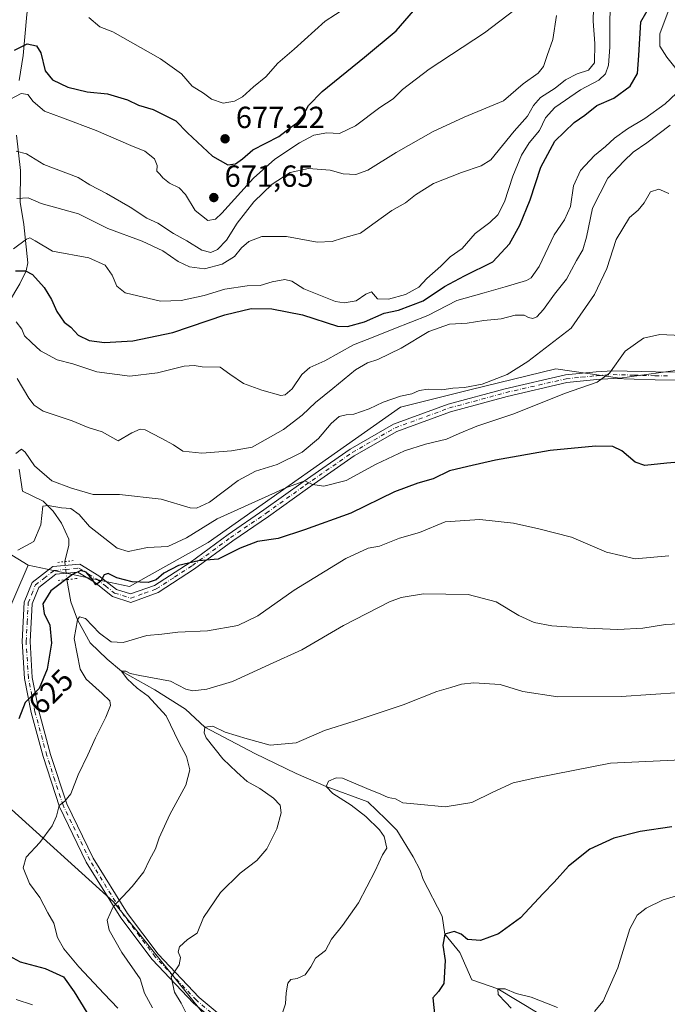
# Model space of a CAD drawing. Units: metres. Extents: x 590363 to 593818, y 4731336 to 4733695.
# Drawn here: x 592378 to 592590, y 4732396 to 4732719 of the extents above; entities that cross this region are included whole.
import ezdxf
from ezdxf.enums import TextEntityAlignment as Align

# ---------------------------------------------------------------- set-up
doc = ezdxf.new("R2010")
doc.units = ezdxf.units.M
doc.header["$MEASUREMENT"] = 0
doc.linetypes.add('DGN Style 4', pattern=[2.6384748266838614, 1.318413404963828, -0.6592067024819142, 0.001648016756204785, -0.6592067024819142])
doc.linetypes.add('DGN Style 5', pattern=[1.1536117293433497, 0.4944050268614355, -0.6592067024819142])
for name, color, linetype, lineweight in [('Arbolado forestal CxS', 92, 'Continuous', 0), ('Corriente natural lineal', 142, 'Continuous', 13), ('Corriente natural lineal oculto', 9, 'DGN Style 4', 13), ('Curva de nivel maestra', 30, 'Continuous', 30), ('Curva de nivel normal', 30, 'Continuous', 0), ('Matorral CxS', 135, 'Continuous', 0), ('Pastizal CxS', 92, 'Continuous', 0), ('Pista no pavimentada Cxs', 111, 'Continuous', 0), ('Pista no pavimentada eje', 91, 'DGN Style 4', 0), ('Puente lineal', 2, 'DGN Style 5', 0), ('Punto de cota en terreno', 7, 'Continuous', 0), ('Rótulo de curva de nivel directora', 7, 'Continuous', 0), ('Rótulo de punto de cota en terreno', 7, 'Continuous', 0)]:
    doc.layers.add(name, color=color, linetype=linetype, lineweight=lineweight)
doc.styles.add('Style-Arial', font='txt')

# ---------------------------------------------------------------- blocks, each defined once
blk = doc.blocks.new('*U16')
at = {"layer": 'Matorral CxS', "color": 135, "linetype": 'Continuous', "lineweight": 0}
blk.add_polyline3d([(592621.9606999997, 4732608.172700001, 628.8304000000062), (592574.4417000003, 4732601.577099999, 629.9756000000052), (592553.4617, 4732604.689300001, 633.4698000000062), (592525.3004999999, 4732597.724300001, 635.3793000000006), (592502.5132999998, 4732592.0891, 634.6842000000033), (592439.4899000004, 4732547.6373, 628.0929999999935), (592413.7087000003, 4732533.1873, 626.5458000000071), (592380.5510999998, 4732540.1941, 628.877800000002), (592327.2346999999, 4732572.863500001, 643.3643000000011)], dxfattribs=at)
blk = doc.blocks.new('5PATER')
at = {"layer": 'Punto de cota en terreno', "linetype": 'Continuous', "lineweight": 0}
h = blk.add_hatch(color=51, dxfattribs=at)
edge = h.paths.add_edge_path()
edge.add_ellipse((0, 0), major_axis=(-0.1095731443231308, -0.1110710700762829), ratio=0.9994222409660322, start_angle=0, end_angle=360)

msp = doc.modelspace()

# ---------------------------------------------------------------- linework, layer by layer
at = {"layer": 'Arbolado forestal CxS', "color": 92, "linetype": 'Continuous', "lineweight": 0}
for points in [[(592003.2219000002, 4733063.598900001, 793.1061999999947), (592007.1793000001, 4733057.662699999, 790.8102000000072), (592013.9222999997, 4733056.313899999, 789.2644), (592018.3049, 4733040.5351, 785.088699999993), (592036.7131000003, 4733017.743100001, 778.8326999999991), (592040.5109000001, 4732987.3553, 772.8408000000054), (592057.0899, 4732943.663899999, 760.9251999999979), (592083.3967000004, 4732932.2247, 754.2688000000054), (592095.7059000004, 4732904.517700001, 743.345100000006), (592131.3797000004, 4732863.9003, 728.3499000000012), (592208.2379000001, 4732724.3421, 686.4152999999933), (592244.0654999996, 4732667.076099999, 674.5736000000034), (592285.5135000005, 4732632.058300001, 665.4438999999984), (592327.2346999999, 4732572.863500001, 643.3643000000011), (592380.5510999998, 4732540.1941, 628.877800000002)], [(592036.7131000003, 4733017.743100001, 778.8326999999991), (592040.5109000001, 4732987.3553, 772.8408000000054), (592057.0899, 4732943.663899999, 760.9251999999979), (592083.3967000004, 4732932.2247, 754.2688000000054), (592095.7059000004, 4732904.517700001, 743.345100000006), (592131.3797000004, 4732863.9003, 728.3499000000012), (592208.2379000001, 4732724.3421, 686.4152999999933), (592244.0654999996, 4732667.076099999, 674.5736000000034), (592285.5135000005, 4732632.058300001, 665.4438999999984), (592327.2346999999, 4732572.863500001, 643.3643000000011), (592380.5510999998, 4732540.1941, 628.877800000002), (592371.4077000003, 4732519.0679, 629.6762000000017), (592334.0119000003, 4732479.6369, 629.2130000000034), (592336.9095000001, 4732460.004899999, 626.2562999999936), (592359.6045000004, 4732465.793500001, 624.534599999999), (592372.7757000001, 4732462.108100001, 622.853099999993), (592408.4271, 4732429.814300001, 615.4919999999984), (592461.8992999997, 4732363.2511, 605.3169999999955)], [(592380.5510999998, 4732540.1941, 628.877800000002), (592371.4077000003, 4732519.0679, 629.6762000000017), (592334.0119000003, 4732479.6369, 629.2130000000034), (592336.9095000001, 4732460.004899999, 626.2562999999936), (592359.6045000004, 4732465.793500001, 624.534599999999), (592372.7757000001, 4732462.108100001, 622.853099999993), (592408.4271, 4732429.814300001, 615.4919999999984), (592461.8992999997, 4732363.2511, 605.3169999999955)]]:
    msp.add_polyline3d(points, dxfattribs=at)
at = {"layer": 'Corriente natural lineal', "color": 142, "linetype": 'Continuous', "lineweight": 13}
for points in [[(592382.4001000002, 4732735.300100001, 681.7480000000069), (592380.0701000001, 4732720.920100001, 677.4811000000045), (592378.8601000002, 4732707.4101, 675.1306999999942), (592377.5701000001, 4732699.2301, 672.5247999999992)], [(592376.6700999998, 4732681.3101, 667.1866000000009), (592378.0000999998, 4732669.710100001, 664.4336999999941), (592377.8701, 4732659.300100001, 660.6117999999988), (592379.1001000004, 4732652.0101, 657.5724999999948), (592380.4301000005, 4732639.450099999, 653.1174000000028), (592379.8800999997, 4732636.8301, 651.6919999999955), (592377.7701000003, 4732632.5601, 649.1058000000048), (592369.6201, 4732618.9301, 645.8362000000052)], [(592377.5701000001, 4732571.700099999, 634.8812000000034), (592378.6601, 4732564.540100001, 633.8221000000049), (592385.4600999998, 4732561.270099999, 632.7569999999978), (592388.6801000005, 4732557.970100001, 631.0325000000012), (592391.4700999996, 4732554.020099999, 629.2994000000035), (592393.8501000004, 4732548.7401, 627.5892000000022), (592393.8201000001, 4732546.7601, 627.2494000000006), (592392.5201000003, 4732541.4001, 626.934500000003)], [(592393.1419000002, 4732535.4803, 625.4147999999988), (592394.5050999997, 4732528.235099999, 622.7814000000071), (592396.6200000001, 4732522.32, 621.2237000000023), (592400.8225999996, 4732514.715500001, 619.6993999999977), (592406.3788000002, 4732509.423800001, 618.2734000000055), (592411.0800000001, 4732505.42, 617.359700000001), (592421.9892999995, 4732499.3696, 615.911500000002), (592432.0434999998, 4732493.0196, 614.7657999999938), (592438.4299999997, 4732487.07, 613.0911999999954), (592454.7977, 4732478.467499999, 610.5354999999981), (592468.2914000005, 4732471.8529, 607.6523000000016), (592478.2300000004, 4732467.58, 605.303700000004), (592491.8393999999, 4732462.592499999, 604.1968999999954), (592497.7600999996, 4732456.850099999, 603.3427999999985), (592501.2901, 4732453.280099999, 603.4141999999993), (592506.6801000005, 4732444.520099999, 602.6391000000004), (592508.9700999996, 4732440.140100001, 602.6944999999978), (592509.9451000001, 4732437.0601, 602.4698999999965), (592516.1810999997, 4732425.021600001, 600.2225000000036), (592517.0599999996, 4732419.180000001, 599.3190999999933), (592522.0020000003, 4732413.115300001, 598.1570000000065), (592525.9742999999, 4732404.133500001, 597.377800000002), (592534.4199999999, 4732401.17, 596.1796999999933), (592547.6666000001, 4732393.271500001, 594.3571999999986)]]:
    msp.add_polyline3d(points, dxfattribs=at)
at = {"layer": 'Corriente natural lineal oculto', "color": 9, "linetype": 'DGN Style 4', "lineweight": 13, "extrusion": (0.02584146157498417, -0.2460216858395846, 0.9689197845850385), "elevation": -1148392.075772069, "flags": 128}
msp.add_lwpolyline([(1083525.258840087, 4500560.637113693), (1083525.258840087, 4500554.493812027)], dxfattribs=at)
at = {"layer": 'Curva de nivel maestra', "color": 30, "linetype": 'Continuous', "lineweight": 30, "flags": 128}
for points, elevation in [([(592376.0599999996, 4732709.1601), (592380.2199999997, 4732711.220100001), (592383.25, 4732710.600099999), (592384.6500000004, 4732708.360099999), (592386.0999999996, 4732702.420100001), (592388.4400000004, 4732699.4801), (592391.04, 4732698.3101), (592393.4800000004, 4732697.090100001), (592399.8600000005, 4732695.4801), (592406.54, 4732694.8201), (592413.0099999999, 4732692.890100001), (592416.7000000002, 4732691.190099999), (592421.4800000004, 4732689.700099999), (592428.9199999999, 4732685.960100001), (592432.7199999997, 4732682.030099999), (592440.9000000004, 4732674.440099999), (592445.9199999999, 4732671.590100001), (592448.5, 4732671.9001), (592450.7800000003, 4732673.590100001), (592454.1799999997, 4732676.550100001), (592462.6699999999, 4732680.860099999), (592466.5300000003, 4732683.790100001), (592468.9000000004, 4732685.520099999), (592470.6900000004, 4732687.7501), (592472.3799999999, 4732691.090100001), (592476.8799999999, 4732695.600099999), (592490.7400000002, 4732706.880100001), (592501.1200000001, 4732715.590100001), (592512.4500000002, 4732728.800100001)], 675), ([(592376.3899999997, 4732636.770099999), (592379.6100000005, 4732636.8101), (592381.9199999999, 4732635.540100001), (592385.7100000001, 4732631.360099999), (592388.1699999999, 4732627.380100001), (592389.8600000005, 4732623.4301), (592392.2800000003, 4732619.970100001), (592394.4900000002, 4732618.2601), (592396.9199999999, 4732615.6801), (592400.5, 4732613.890100001), (592405.4699999997, 4732613.280099999), (592414.7999999998, 4732613.840100001), (592427.9600000001, 4732616.5801), (592444.9600000001, 4732622.3301), (592453.6200000001, 4732624.440099999), (592460.4000000004, 4732624.380100001), (592470.4600000001, 4732622.380100001), (592481.8399999999, 4732618.590100001), (592485.1200000001, 4732618.5101), (592490.7400000002, 4732620.0801), (592497.2400000002, 4732622.860099999), (592501.9199999999, 4732623.940099999), (592509.9699999997, 4732626.920100001), (592516.9500000002, 4732631.6801), (592523.5, 4732635.200099999), (592532.8300000001, 4732639.720100001), (592538.2199999997, 4732645.620100001), (592541.6100000005, 4732651.8101), (592545.0499999998, 4732660.100099999), (592548.4900000002, 4732670.790100001), (592553.0899999999, 4732679.390100001), (592559.4800000004, 4732685.4301), (592562.9600000001, 4732687.9101), (592566.9400000004, 4732691.020099999), (592572.4800000004, 4732693.4901), (592577.8099999996, 4732697.360099999), (592580.2000000002, 4732701.5001), (592580.6600000003, 4732707.4001), (592581.29, 4732718.4901), (592586.2100000001, 4732727.0801)], 649.9999999999999), ([(592601.5300000003, 4732574.630100001), (592589.8799999999, 4732573.6501), (592582.6200000001, 4732572.950099999), (592579.4699999997, 4732573.9801), (592575.0599999996, 4732577.770099999), (592572.1200000001, 4732579.210100001), (592566.4800000004, 4732579.2601), (592551.5999999996, 4732577.8201), (592533.7199999997, 4732574.6801), (592524.5999999996, 4732572.600099999), (592518.5599999996, 4732571.210100001), (592513.2100000001, 4732568.5701), (592508.1799999997, 4732567.170100001), (592500.5999999996, 4732564.3101), (592486.2400000002, 4732557.280099999), (592471.1200000001, 4732551.850099999), (592462.4400000004, 4732549.020099999), (592455.7100000001, 4732548.040100001), (592449.9400000004, 4732545.8101), (592442.7999999998, 4732542.190099999), (592436.29, 4732541.690099999), (592429.7400000002, 4732540.170100001), (592424.9500000002, 4732537.5701), (592422.4699999997, 4732535.420100001), (592419.7999999998, 4732534.520099999), (592414.5700000003, 4732534.7601), (592409.5300000003, 4732536.090100001), (592406.7199999997, 4732537.460100001), (592405.4000000004, 4732537.090100001), (592404.2800000003, 4732535.030099999), (592402.7100000001, 4732533.8201), (592401.5700000003, 4732535.540100001), (592399.4699999997, 4732537.880100001), (592397.7100000001, 4732538.5001), (592395, 4732537.190099999), (592387.8799999999, 4732531.8101), (592385.2800000003, 4732527.590100001), (592385.79, 4732524.360099999), (592387.5899999999, 4732520.550100001), (592388.1100000005, 4732514.6801), (592386.7199999997, 4732506.120100001), (592384.0700000003, 4732499.790100001), (592379.4600000001, 4732495.130100001), (592377.4000000004, 4732489.790100001)], 625), ([(592591.5, 4732454.340100001), (592581.1100000005, 4732452.850099999), (592572.4600000001, 4732450.6501), (592564.6500000004, 4732447.040100001), (592557.6200000001, 4732441.470100001), (592552.9500000002, 4732436.2401), (592549.3099999996, 4732432.530099999), (592541.8499999996, 4732424.4801), (592534.6299999999, 4732419.300100001), (592528.7199999997, 4732417.0701), (592524.5300000003, 4732417.4001), (592522.3899999997, 4732419.170100001), (592520.1200000001, 4732420.0601), (592517.0599999996, 4732419.1801), (592516.4199999999, 4732415.530099999), (592517.2300000004, 4732410.470100001), (592516.7800000003, 4732402.940099999), (592515.0300000003, 4732400.340100001), (592513.0999999996, 4732398.280099999), (592513.7800000003, 4732391.920100001)], 600), ([(592369.2999999998, 4732414.630100001), (592377.9199999999, 4732410.030099999), (592386.1100000005, 4732407.940099999), (592392.04, 4732405.1501), (592395.5800000001, 4732400.2501), (592399.7599999999, 4732393.4301)], 625)]:
    msp.add_lwpolyline(points, dxfattribs=dict(at, elevation=elevation))
at = {"layer": 'Curva de nivel normal', "color": 30, "linetype": 'Continuous', "lineweight": 0, "flags": 128}
for points, elevation in [([(592375.6600000003, 4732643.9801), (592379.9400000004, 4732647.2401), (592381, 4732647.5701), (592382.8099999996, 4732646.6801), (592388.4800000004, 4732643.300100001), (592400.3799999999, 4732641.090100001), (592405.6900000004, 4732638.670100001), (592407.9800000004, 4732635.3301), (592409.5800000001, 4732631.7601), (592412.2400000002, 4732629.5601), (592423.9100000003, 4732626.890100001), (592430.6600000003, 4732627.0101), (592438.1399999997, 4732628.6601), (592444.9199999999, 4732630.770099999), (592452.2599999999, 4732631.850099999), (592456.5599999996, 4732631.9801), (592460.5, 4732633.170100001), (592464.5899999999, 4732633.9001), (592466.8899999997, 4732633.440099999), (592470.8600000005, 4732630.840100001), (592481.2699999996, 4732626.710100001), (592484.1200000001, 4732626.280099999), (592487.9600000001, 4732626.9801), (592491.1799999997, 4732629.110099999), (592493.0899999999, 4732629.950099999), (592494.9600000001, 4732627.640100001), (592498.5800000001, 4732627.470100001), (592504.1799999997, 4732629.040100001), (592508.5300000003, 4732631.420100001), (592511.2199999997, 4732634.2601), (592515.7800000003, 4732638.280099999), (592518.8399999999, 4732641.370100001), (592522.7100000001, 4732644.120100001), (592527.04, 4732649.0001), (592531.8399999999, 4732652.640100001), (592534.4500000002, 4732655.140100001), (592536.6100000005, 4732659.4301), (592539.4100000003, 4732667.890100001), (592542.1900000004, 4732674.800100001), (592544.7599999999, 4732678.840100001), (592548.0599999996, 4732682.8301), (592550.0899999999, 4732686.970100001), (592553.1200000001, 4732690.360099999), (592561.5899999999, 4732696.200099999), (592567.5300000003, 4732699.360099999), (592569.7000000002, 4732701.470100001), (592570.7000000002, 4732704.300100001), (592571.1900000004, 4732710.220100001), (592571.1200000001, 4732719.090100001), (592571.7400000002, 4732733.860099999)], 655), ([(592376.8099999996, 4732660.5701), (592380.4800000004, 4732660.720100001), (592384.8099999996, 4732658.9101), (592396.9800000004, 4732655.550100001), (592406.6200000001, 4732650.6601), (592417.8600000005, 4732646.4901), (592424.6500000004, 4732643.340100001), (592429.6699999999, 4732639.9001), (592433.4000000004, 4732638.100099999), (592438.25, 4732637.460100001), (592444.0499999998, 4732639.020099999), (592448.1299999999, 4732641.540100001), (592450.4600000001, 4732644.370100001), (592452.79, 4732646.440099999), (592457.1299999999, 4732648.0801), (592465.1500000004, 4732648.050100001), (592475.2300000004, 4732646.210100001), (592480.1699999999, 4732646.4101), (592483.5300000003, 4732647.5601), (592489.4800000004, 4732649.120100001), (592493.4299999997, 4732652.0801), (592499.6600000003, 4732656.5801), (592504.1600000003, 4732659.0701), (592507.4299999997, 4732661.6801), (592513.3399999999, 4732665.4101), (592522.4900000002, 4732669.020099999), (592529.0199999996, 4732671.210100001), (592532.1200000001, 4732673.170100001), (592539.7999999998, 4732682.590100001), (592544.1500000004, 4732687.550100001), (592546.1100000005, 4732691.090100001), (592548.4199999999, 4732693.6501), (592553.2400000002, 4732696.720100001), (592556.6699999999, 4732699.4801), (592560.4400000004, 4732701.4301), (592564.1100000005, 4732702.6601), (592566.0999999996, 4732705.0101), (592566.2699999996, 4732711.350099999), (592565.7400000002, 4732718.710100001), (592565.8700000001, 4732727.5101)], 660), ([(592487.9699999997, 4732725.3201), (592477.8799999999, 4732718.6801), (592467.6600000003, 4732709.5601), (592462.3099999996, 4732704.970100001), (592458.4000000004, 4732700.4801), (592454.3799999999, 4732697.1801), (592450.7300000004, 4732693.9301), (592448.1100000005, 4732692.460100001), (592444.3799999999, 4732691.840100001), (592440.5800000001, 4732693.1501), (592438, 4732695.120100001), (592434.29, 4732697.380100001), (592430.7400000002, 4732701.420100001), (592423.8899999997, 4732706.360099999), (592408.2800000003, 4732715.2301), (592403.9600000001, 4732716.890100001), (592400.4000000004, 4732719.9101)], 680), ([(592374.4800000004, 4732692.970100001), (592378.1500000004, 4732694.940099999), (592380.3600000005, 4732694.620100001), (592382.1799999997, 4732692.370100001), (592385.8600000005, 4732689.130100001), (592391.75, 4732686.9801), (592402.7400000002, 4732682.8301), (592414.1600000003, 4732677.890100001), (592418.7199999997, 4732676.020099999), (592421.8899999997, 4732673.590100001), (592422.7999999998, 4732671.4001), (592422.6799999997, 4732669.540100001), (592423.6200000001, 4732668.5601), (592424.6600000003, 4732667.270099999), (592426.8700000001, 4732665.590100001), (592430.0300000003, 4732664.0701), (592432.0599999996, 4732661.790100001), (592435.25, 4732656.540100001), (592439.3600000005, 4732653.3201), (592441.8499999996, 4732653.7401), (592443.9800000004, 4732655.700099999), (592454.3499999996, 4732667.2501), (592461.3700000001, 4732673.4001), (592469.3899999997, 4732678.8301), (592474.1699999999, 4732681.3101), (592478.3899999997, 4732682.120100001), (592482.54, 4732681.850099999), (592487.8200000003, 4732684.4001), (592495.7699999996, 4732690.360099999), (592500.1799999997, 4732693.220100001), (592503.2400000002, 4732696.2401), (592511.9199999999, 4732702.920100001), (592530.0700000003, 4732714.860099999), (592540.1699999999, 4732722.520099999)], 670), ([(592553.6500000004, 4732720.590100001), (592552.5199999996, 4732712.670100001), (592550.5899999999, 4732707.4801), (592549.4199999999, 4732703.850099999), (592547.6200000001, 4732701.670100001), (592542.7800000003, 4732698.100099999), (592536.3499999996, 4732692.5801), (592523.3600000005, 4732687.190099999), (592513.2699999996, 4732682.5601), (592501.1699999999, 4732675.620100001), (592491.8099999996, 4732669.800100001), (592487.9500000002, 4732668.350099999), (592483.75, 4732668.600099999), (592479.5, 4732669.8101), (592472.3499999996, 4732670.390100001), (592466.3700000001, 4732669.020099999), (592460.4699999997, 4732665.210100001), (592454.4600000001, 4732659.440099999), (592448.9699999997, 4732652.4001), (592445.4600000001, 4732646.9001), (592442.5099999999, 4732643.800100001), (592440.3700000001, 4732642.8201), (592437.4699999997, 4732643.630100001), (592432.5, 4732646.640100001), (592428.0800000001, 4732649.050100001), (592423.0199999996, 4732652.440099999), (592419.3399999999, 4732654.0701), (592413.9299999997, 4732657.6801), (592406.1900000004, 4732662.140100001), (592400.6799999997, 4732664.960100001), (592396.9299999997, 4732667.4301), (592385.5899999999, 4732671.7301), (592379.9100000003, 4732675.2301), (592376.5700000003, 4732676.0601)], 665), ([(592594.9900000002, 4732700.4901), (592589.8899999997, 4732706.880100001), (592587.5999999996, 4732710.5101), (592587.5300000003, 4732714.540100001), (592590.3099999996, 4732721.890100001)], 645), ([(592376.54, 4732620.110099999), (592378.4199999999, 4732617.700099999), (592379.3099999996, 4732615.4801), (592381.6299999999, 4732613.3201), (592384.5700000003, 4732610.5701), (592390.0300000003, 4732607.610099999), (592395.1100000005, 4732606.2601), (592403.0300000003, 4732603.630100001), (592413.7800000003, 4732602.280099999), (592422.9000000004, 4732603.370100001), (592431.6100000005, 4732605.520099999), (592434.8899999997, 4732605.780099999), (592437.5499999998, 4732605.270099999), (592443.4000000004, 4732605.1501), (592446.5999999996, 4732602.880100001), (592451.1299999999, 4732599.780099999), (592457.1100000005, 4732597.6801), (592463.3200000003, 4732595.9001), (592464.7800000003, 4732596.110099999), (592466.9800000004, 4732598.040100001), (592470.1500000004, 4732602.7401), (592472.7800000003, 4732605.090100001), (592477.7000000002, 4732607.270099999), (592487.0899999999, 4732612.5101), (592494.0899999999, 4732615.220100001), (592500.3399999999, 4732617.790100001), (592511.5499999998, 4732622.130100001), (592520.9900000002, 4732627.050100001), (592529.9500000002, 4732629.630100001), (592536.8700000001, 4732631.600099999), (592543.8399999999, 4732633.620100001), (592545.4100000003, 4732634.540100001), (592547.9699999997, 4732638.2301), (592552.9100000003, 4732648.5601), (592556.2999999998, 4732653.530099999), (592558.2300000004, 4732657.870100001), (592559.2999999998, 4732664.700099999), (592561.5800000001, 4732669.720100001), (592566.1100000005, 4732674.620100001), (592569.75, 4732677.540100001), (592572.7300000004, 4732680.350099999), (592576.9699999997, 4732683.4001), (592582.6399999997, 4732686.7301), (592589.2400000002, 4732691.5801), (592594.7300000004, 4732696.7501)], 645), ([(592376.8899999997, 4732601.440099999), (592380.7100000001, 4732595.040100001), (592382.4100000003, 4732592.770099999), (592385.4199999999, 4732590.710100001), (592394.9400000004, 4732587.5801), (592400.1399999997, 4732585.360099999), (592404.7000000002, 4732584.0001), (592410.0499999998, 4732581.0601), (592414.4500000002, 4732583.610099999), (592417.2300000004, 4732584.800100001), (592418.7999999998, 4732584.640100001), (592424.1399999997, 4732581.880100001), (592428.1399999997, 4732579.690099999), (592431.1399999997, 4732577.6801), (592437.4699999997, 4732576.940099999), (592447.1299999999, 4732577.700099999), (592453.9600000001, 4732578.9301), (592464.1399999997, 4732584.780099999), (592470.2999999998, 4732589.460100001), (592474.6799999997, 4732593.620100001), (592480.4000000004, 4732598.1601), (592487.75, 4732604.340100001), (592491.7000000002, 4732606.630100001), (592495.1200000001, 4732607.6801), (592502.7199999997, 4732611.390100001), (592511.8200000003, 4732616.840100001), (592518.5700000003, 4732619.2501), (592524.3399999999, 4732619.6601), (592529.8799999999, 4732620.530099999), (592535.5599999996, 4732621.0801), (592540.1600000003, 4732622.290100001), (592543.0499999998, 4732622.2401), (592544.5199999996, 4732621.5001), (592545.9600000001, 4732621.1801), (592547.2000000002, 4732621.700099999), (592549.4000000004, 4732624.100099999), (592552.9900000002, 4732629.100099999), (592556.9100000003, 4732634.040100001), (592560.2000000002, 4732640.2301), (592562.2800000003, 4732643.670100001), (592563.5199999996, 4732647.8201), (592565.5, 4732657.390100001), (592570.5, 4732667.1801), (592575.7699999996, 4732672.770099999), (592578.7699999996, 4732675.7401), (592583.3099999996, 4732678.8201), (592590.9299999997, 4732684.630100001)], 640), ([(592590.5099999999, 4732662.1501), (592587.1900000004, 4732663.600099999), (592584.54, 4732662.770099999), (592582.4400000004, 4732659.0801), (592580.4000000004, 4732656.700099999), (592577.6299999999, 4732654.280099999), (592573.2199999997, 4732647.100099999), (592570.1399999997, 4732637.590100001), (592566.1100000005, 4732629.050100001), (592558.4400000004, 4732617.950099999), (592544.3200000003, 4732607.040100001), (592537.5300000003, 4732602.780099999), (592529.2599999999, 4732599.6501), (592523.5300000003, 4732598.470100001), (592519.6500000004, 4732598.3101), (592516.0599999996, 4732597.720100001), (592511.6100000005, 4732597.9301), (592508.6900000004, 4732597.4901), (592506.2400000002, 4732596.470100001), (592502.5, 4732595.6801), (592496.9100000003, 4732593.7601), (592492.2199999997, 4732591.4801), (592487.2100000001, 4732589.7601), (592484.6900000004, 4732589.600099999), (592482.4800000004, 4732588.960100001), (592479.8399999999, 4732586.720100001), (592475.6500000004, 4732581.770099999), (592470.3600000005, 4732577.3201), (592462.1200000001, 4732573.2501), (592455.0599999996, 4732571.0701), (592449.3399999999, 4732568.040100001), (592439.8799999999, 4732560.890100001), (592435.6200000001, 4732558.9101), (592433.6299999999, 4732559.0701), (592424.1200000001, 4732561.880100001), (592410.4000000004, 4732563.370100001), (592401.7699999996, 4732563.450099999), (592394.6600000003, 4732565.450099999), (592388.2100000001, 4732567.880100001), (592382.5199999996, 4732572.8101), (592379.5199999996, 4732577.3201), (592378.2599999999, 4732578.2401), (592376.4100000003, 4732576.9101)], 635), ([(592377.1200000001, 4732545.190099999), (592382.3200000003, 4732548.0001), (592384.6200000001, 4732553.5001), (592385.29, 4732559.540100001), (592387.04, 4732559.770099999), (592391.3899999997, 4732559.0601), (592394.4699999997, 4732558.770099999), (592397.2199999997, 4732556.890100001), (592400.6299999999, 4732552.870100001), (592409.6699999999, 4732545.7601), (592413.29, 4732544.670100001), (592419.5899999999, 4732546.0001), (592426.2999999998, 4732546.300100001), (592432.3499999996, 4732549.220100001), (592442.4400000004, 4732555.450099999), (592464.9400000004, 4732565.630100001), (592471.2300000004, 4732567.9101), (592473.6900000004, 4732566.670100001), (592477.4600000001, 4732566.110099999), (592484.7300000004, 4732568.040100001), (592494.5999999996, 4732573.370100001), (592503.8300000001, 4732577.700099999), (592510.7800000003, 4732579.940099999), (592517.5999999996, 4732581.540100001), (592521.7199999997, 4732583.4801), (592527.5999999996, 4732585.880100001), (592539.6799999997, 4732589.9301), (592556.3499999996, 4732596.590100001), (592567, 4732600.300100001), (592571.0499999998, 4732603.170100001), (592576.2100000001, 4732610.440099999), (592582.1600000003, 4732614.710100001), (592587.5499999998, 4732615.9001), (592594.5499999998, 4732615.630100001)], 630), ([(592409.9000000004, 4732394.9101), (592405.4199999999, 4732399.5801), (592397.0800000001, 4732408.460100001), (592392.2000000002, 4732414.370100001), (592390.1299999999, 4732418.030099999), (592388.9199999999, 4732422.800100001), (592386.9800000004, 4732426.1501), (592384.3300000001, 4732431.190099999), (592380.9600000001, 4732435.8201), (592378.8700000001, 4732440.890100001), (592379.8200000003, 4732444.4001), (592384.2999999998, 4732449.190099999), (592388.3099999996, 4732454.700099999), (592389.7599999999, 4732457.9001), (592390.7000000002, 4732461.4001), (592392.4800000004, 4732462.7401), (592394.4800000004, 4732465.200099999), (592396.8499999996, 4732471.4101), (592400.0800000001, 4732477.970100001), (592402.5300000003, 4732483.610099999), (592405.9400000004, 4732490.370100001), (592407.4800000004, 4732494.220100001), (592407.2999999998, 4732495.6601), (592404.7400000002, 4732498.130100001), (592399.54, 4732502.8201), (592397.5899999999, 4732506.120100001), (592396.5199999996, 4732511.120100001), (592395.5499999998, 4732516.1501), (592396.6200000001, 4732522.3201), (592397.3200000003, 4732523.270099999), (592399.3300000001, 4732522.6801), (592403.9100000003, 4732517.890100001), (592407.6500000004, 4732515.0701), (592411.6900000004, 4732514.860099999), (592419.4299999997, 4732517.110099999), (592424.2999999998, 4732517.540100001), (592429.5499999998, 4732518.290100001), (592439.2999999998, 4732518.6601), (592449.25, 4732520.4801), (592455.7400000002, 4732523.550100001), (592467.7000000002, 4732532.0601), (592484.5899999999, 4732542.420100001), (592491.9800000004, 4732545.7601), (592495.6900000004, 4732546.4901), (592502.1799999997, 4732549.0601), (592508.7800000003, 4732550.960100001), (592517.1299999999, 4732554.4801), (592528.5, 4732555.2501), (592539.5800000001, 4732554.040100001), (592547.9299999997, 4732552.1601), (592558.6100000005, 4732549.420100001), (592570.0599999996, 4732544.520099999), (592579.4600000001, 4732542.3201), (592590.5199999996, 4732543.2601)], 620), ([(592602.7100000001, 4732521.420100001), (592589.3899999997, 4732520.7401), (592581.9299999997, 4732519.610099999), (592573.8099999996, 4732519.1501), (592563.7000000002, 4732519.530099999), (592552.1200000001, 4732520.370100001), (592546.3799999999, 4732521.370100001), (592541.3799999999, 4732523.6801), (592533.9199999999, 4732528.170100001), (592524.6699999999, 4732530.600099999), (592510.1200000001, 4732530.770099999), (592502.7300000004, 4732529.630100001), (592498.9299999997, 4732528.2401), (592483.8499999996, 4732520.380100001), (592470.1699999999, 4732512.4001), (592459.5999999996, 4732507.640100001), (592447.4600000001, 4732502.030099999), (592439.0499999998, 4732499.520099999), (592434.4600000001, 4732499.030099999), (592432.2199999997, 4732499.530099999), (592427.2000000002, 4732502.190099999), (592417.1399999997, 4732503.9901), (592413.9299999997, 4732504.640100001), (592412.5099999999, 4732505.5001), (592411.0800000001, 4732505.420100001), (592412.9699999997, 4732502.960100001), (592416.1900000004, 4732499.840100001), (592419.8799999999, 4732497.200099999), (592425.7599999999, 4732490.7401), (592429.8600000005, 4732482.1801), (592432.4100000003, 4732477.4001), (592433.4900000002, 4732473.030099999), (592432.1600000003, 4732468.0701), (592426.9800000004, 4732458.4101), (592423.4100000003, 4732450.780099999), (592422.2100000001, 4732447.200099999), (592420.2800000003, 4732443.5001), (592418.3799999999, 4732439.600099999), (592414.6399999997, 4732434.840100001), (592408.3399999999, 4732428.140100001), (592406.4199999999, 4732423.790100001), (592407.0599999996, 4732420.4301), (592411.1500000004, 4732413.1501), (592417.2000000002, 4732404.530099999), (592418.6699999999, 4732399.850099999), (592421.2599999999, 4732394.9801)], 615), ([(592594.29, 4732498.460100001), (592574.8300000001, 4732497.1801), (592554.1299999999, 4732496.9901), (592542.6699999999, 4732498.7301), (592535.2100000001, 4732501.020099999), (592526.6299999999, 4732501.5801), (592522.5499999998, 4732501.170100001), (592518.9900000002, 4732500.040100001), (592514.5, 4732498.800100001), (592503.4500000002, 4732494.450099999), (592487.3099999996, 4732489.0101), (592477.6200000001, 4732485.960100001), (592468.2999999998, 4732481.970100001), (592459.8499999996, 4732481.1801), (592452.25, 4732483.2501), (592445.0999999996, 4732485.4301), (592441.0199999996, 4732487.420100001), (592438.4299999997, 4732487.0701), (592438.1399999997, 4732485.2601), (592438.8899999997, 4732483.620100001), (592444.3499999996, 4732476.6801), (592448.9299999997, 4732472.2601), (592452.2300000004, 4732469.2301), (592456.4199999999, 4732466.9101), (592460.9400000004, 4732463.7601), (592463.0800000001, 4732461.460100001), (592463.4000000004, 4732458.920100001), (592461.9900000002, 4732453.7601), (592458.7300000004, 4732447.1801), (592455.4900000002, 4732443.280099999), (592449.9800000004, 4732439.140100001), (592443.4900000002, 4732432.870100001), (592437.9199999999, 4732424.640100001), (592435.8700000001, 4732419.4801), (592432.6900000004, 4732417.440099999), (592430.1500000004, 4732415.050100001), (592429.6200000001, 4732413.350099999), (592430.4100000003, 4732411.470100001), (592430, 4732409.140100001), (592427.3499999996, 4732405.140100001), (592428.4299999997, 4732400.100099999), (592430.6200000001, 4732396.4801), (592433.7400000002, 4732390.370100001)], 610), ([(592463.6900000004, 4732392.710100001), (592464.9000000004, 4732396.2501), (592465.0499999998, 4732399.890100001), (592465.5599999996, 4732403.040100001), (592466.6299999999, 4732404.290100001), (592468.6200000001, 4732404.5601), (592471.25, 4732405.780099999), (592473.1900000004, 4732408.450099999), (592474.6900000004, 4732411.300100001), (592477.9800000004, 4732413.800100001), (592479.8700000001, 4732417.470100001), (592483.5599999996, 4732421.970100001), (592488.7199999997, 4732429.460100001), (592494.2000000002, 4732439.970100001), (592496.5899999999, 4732445.140100001), (592498.0999999996, 4732447.3201), (592497.1600000003, 4732451.190099999), (592495.6900000004, 4732453.420100001), (592491.1699999999, 4732457.710100001), (592486.3300000001, 4732461.5001), (592480.3200000003, 4732465.3201), (592478.2300000004, 4732467.5801), (592478.9800000004, 4732469.4001), (592481.4800000004, 4732470.4301), (592483.5, 4732470.290100001), (592491.4699999997, 4732466.9901), (592496.1299999999, 4732465.140100001), (592498.54, 4732464.030099999), (592500.8600000005, 4732463.590100001), (592503.29, 4732462.300100001), (592508.1100000005, 4732461.790100001), (592517.1600000003, 4732460.920100001), (592525.9299999997, 4732462.350099999), (592532.7800000003, 4732465.7601), (592539.4500000002, 4732468.860099999), (592546.9299999997, 4732470.440099999), (592571.3700000001, 4732475.2301), (592596.9199999999, 4732476.4801)], 605), ([(592566.1799999997, 4732393.7301), (592569.0199999996, 4732397.140100001), (592573.8099999996, 4732408.0801), (592577.7599999999, 4732420.9101), (592580.1500000004, 4732425.440099999), (592583.0499999998, 4732427.7401), (592588.6299999999, 4732430.370100001), (592594.8700000001, 4732432.280099999)], 595), ([(592538.8499999996, 4732394.9001), (592537.0700000003, 4732396.780099999), (592534.5, 4732399.3201), (592534.4199999999, 4732401.170100001), (592536.8499999996, 4732401.2401), (592540.4699999997, 4732399.6601), (592545.3799999999, 4732398.540100001), (592554.0099999999, 4732395.090100001)], 595), ([(592381.9299999997, 4732395.970100001), (592376.5499999998, 4732397.710100001)], 630)]:
    msp.add_lwpolyline(points, dxfattribs=dict(at, elevation=elevation))
at = {"layer": 'Matorral CxS', "color": 135, "linetype": 'Continuous', "lineweight": 0}
for points in [[(592003.2219000002, 4733063.598900001, 793.1061999999947), (592007.1793000001, 4733057.662699999, 790.8102000000072), (592013.9222999997, 4733056.313899999, 789.2644), (592018.3049, 4733040.5351, 785.088699999993), (592036.7131000003, 4733017.743100001, 778.8326999999991), (592040.5109000001, 4732987.3553, 772.8408000000054), (592057.0899, 4732943.663899999, 760.9251999999979), (592083.3967000004, 4732932.2247, 754.2688000000054), (592095.7059000004, 4732904.517700001, 743.345100000006), (592131.3797000004, 4732863.9003, 728.3499000000012), (592208.2379000001, 4732724.3421, 686.4152999999933), (592244.0654999996, 4732667.076099999, 674.5736000000034), (592285.5135000005, 4732632.058300001, 665.4438999999984), (592327.2346999999, 4732572.863500001, 643.3643000000011), (592380.5510999998, 4732540.1941, 628.877800000002)], [(592380.5510999998, 4732540.1941, 628.877800000002), (592413.7087000003, 4732533.1873, 626.5458000000071), (592439.4899000004, 4732547.6373, 628.0929999999935), (592502.5132999998, 4732592.0891, 634.6842000000033), (592525.3004999999, 4732597.724300001, 635.3793000000006), (592553.4617, 4732604.689300001, 633.4698000000062), (592574.4417000003, 4732601.577099999, 629.9756000000052), (592621.9606999997, 4732608.172700001, 628.8304000000062), (592628.5667000003, 4732594.564099999, 625.7844999999943), (592638.4590999996, 4732574.185500001, 621.2131999999983), (592635.4808999998, 4732528.406500001, 616.1704000000027), (592625.2052999996, 4732499.638300001, 611.0059000000037), (592607.1948999995, 4732463.127900001, 602.6597999999941), (592607.1946999999, 4732449.9431, 599.4967000000033), (592613.4993000003, 4732441.662500001, 596.4744000000064), (592635.1003000002, 4732444.5725, 593.3742000000057), (592644.8558999998, 4732445.1983, 592.4671999999991), (592647.3243000006, 4732445.356699999, 592.4535000000033), (592680.4495000001, 4732430.8071, 582.8175999999949), (592680.0011, 4732422.423699999, 583.6588999999949), (592730.8537, 4732416.4573, 592.7761000000028), (592744.7818999998, 4732421.8497, 595.1870000000055), (592755.4698999999, 4732418.748299999, 597.2657999999938), (592775.8015000002, 4732414.637499999, 602.818299999999)]]:
    msp.add_polyline3d(points, dxfattribs=at)
at = {"layer": 'Pastizal CxS', "color": 92, "linetype": 'Continuous', "lineweight": 0}
for points in [[(592371.4077000003, 4732519.0679, 629.6762000000017), (592380.5510999998, 4732540.1941, 628.877800000002), (592413.7087000003, 4732533.1873, 626.5458000000071), (592439.4899000004, 4732547.6373, 628.0929999999935), (592502.5132999998, 4732592.0891, 634.6842000000033), (592525.3004999999, 4732597.724300001, 635.3793000000006), (592553.4617, 4732604.689300001, 633.4698000000062), (592574.4417000003, 4732601.577099999, 629.9756000000052), (592621.9606999997, 4732608.172700001, 628.8304000000062)], [(592380.5510999998, 4732540.1941, 628.877800000002), (592413.7087000003, 4732533.1873, 626.5458000000071), (592439.4899000004, 4732547.6373, 628.0929999999935), (592502.5132999998, 4732592.0891, 634.6842000000033), (592525.3004999999, 4732597.724300001, 635.3793000000006), (592553.4617, 4732604.689300001, 633.4698000000062), (592574.4417000003, 4732601.577099999, 629.9756000000052), (592621.9606999997, 4732608.172700001, 628.8304000000062), (592628.5667000003, 4732594.564099999, 625.7844999999943), (592638.4590999996, 4732574.185500001, 621.2131999999983), (592635.4808999998, 4732528.406500001, 616.1704000000027), (592625.2052999996, 4732499.638300001, 611.0059000000037), (592607.1948999995, 4732463.127900001, 602.6597999999941), (592607.1946999999, 4732449.9431, 599.4967000000033), (592613.4993000003, 4732441.662500001, 596.4744000000064), (592635.1003000002, 4732444.5725, 593.3742000000057), (592644.8558999998, 4732445.1983, 592.4671999999991), (592647.3243000006, 4732445.356699999, 592.4535000000033), (592680.4495000001, 4732430.8071, 582.8175999999949), (592680.0011, 4732422.423699999, 583.6588999999949), (592730.8537, 4732416.4573, 592.7761000000028), (592744.7818999998, 4732421.8497, 595.1870000000055), (592755.4698999999, 4732418.748299999, 597.2657999999938), (592775.8015000002, 4732414.637499999, 602.818299999999)], [(592380.5510999998, 4732540.1941, 628.877800000002), (592371.4077000003, 4732519.0679, 629.6762000000017), (592334.0119000003, 4732479.6369, 629.2130000000034), (592336.9095000001, 4732460.004899999, 626.2562999999936), (592359.6045000004, 4732465.793500001, 624.534599999999), (592372.7757000001, 4732462.108100001, 622.853099999993), (592408.4271, 4732429.814300001, 615.4919999999984), (592461.8992999997, 4732363.2511, 605.3169999999955)], [(592461.8992999997, 4732363.2511, 605.3169999999955), (592408.4271, 4732429.814300001, 615.4919999999984), (592372.7757000001, 4732462.108100001, 622.853099999993)]]:
    msp.add_polyline3d(points, dxfattribs=at)
at = {"layer": 'Pista no pavimentada Cxs', "color": 111, "linetype": 'Continuous', "lineweight": 0}
for points in [[(592448.8000999996, 4732384.8301, 610.3221000000049), (592434.7401000002, 4732396.530099999, 615.670299999998), (592421.1101000002, 4732410.9001, 617.386400000003), (592410.9200999998, 4732424.470100001, 618.8809000000037), (592399.5601000004, 4732442.800100001, 618.3420999999944), (592390.7301000003, 4732460.950099999, 620.5963000000047), (592385.3601000002, 4732477.420100001, 624.0644999999931), (592381.4600999998, 4732491.860099999, 629.4131999999954), (592379.2801000001, 4732503.050100001, 631.1769000000058), (592378.5301000001, 4732515.170100001, 628.9774999999936), (592379.2301000003, 4732528.130100001, 630.8415999999997), (592381.8201000001, 4732534.5601, 630.4103000000032), (592388.5401, 4732539.7501, 629.8625000000029), (592397.4501, 4732540.5601, 630.2934999999999), (592403.7001, 4732536.7401, 626.7308000000048), (592409.4301000005, 4732532.2401, 626.7263999999996), (592414.0701000001, 4732530.770099999, 626.860799999995), (592421.9200999998, 4732533.590100001, 627.215400000001), (592433.5900999998, 4732541.1501, 627.761799999993), (592446.0800999999, 4732550.3101, 628.2495000000055), (592457.7901, 4732558.360099999, 629.6483000000007), (592470.5900999998, 4732567.540100001, 635.1214000000036), (592486.0100999996, 4732578.2401, 632.7765999999974), (592500.2401000002, 4732586.4801, 633.4814999999944), (592518.1801000005, 4732593.030099999, 634.1410999999935), (592536.8201000001, 4732598.120100001, 634.4268000000011), (592556.6601, 4732602.670100001, 632.0988000000071), (592566.6901000004, 4732603.6801, 631.3752999999997), (592572.1901000004, 4732604.040100001, 630.5360999999976), (592586.0800999999, 4732603.6801, 628.9389999999985), (592595.3300999999, 4732603.540100001, 628.8025999999954)], [(592448.8000999996, 4732384.8301, 610.3221000000049), (592434.7401000002, 4732396.530099999, 615.670299999998), (592421.1101000002, 4732410.9001, 617.386400000003), (592410.9200999998, 4732424.470100001, 618.8809000000037), (592399.5601000004, 4732442.800100001, 618.3420999999944), (592390.7301000003, 4732460.950099999, 620.5963000000047), (592385.3601000002, 4732477.420100001, 624.0644999999931), (592381.4600999998, 4732491.860099999, 629.4131999999954), (592379.2801000001, 4732503.050100001, 631.1769000000058), (592378.5301000001, 4732515.170100001, 628.9774999999936), (592379.2301000003, 4732528.130100001, 630.8415999999997), (592381.8201000001, 4732534.5601, 630.4103000000032), (592388.5401, 4732539.7501, 629.8625000000029), (592397.4501, 4732540.5601, 630.2934999999999), (592403.7001, 4732536.7401, 626.7308000000048), (592409.4301000005, 4732532.2401, 626.7263999999996), (592414.0701000001, 4732530.770099999, 626.860799999995), (592421.9200999998, 4732533.590100001, 627.215400000001), (592433.5900999998, 4732541.1501, 627.761799999993), (592446.0800999999, 4732550.3101, 628.2495000000055), (592457.7901, 4732558.360099999, 629.6483000000007), (592470.5900999998, 4732567.540100001, 635.1214000000036), (592486.0100999996, 4732578.2401, 632.7765999999974), (592500.2401000002, 4732586.4801, 633.4814999999944), (592518.1801000005, 4732593.030099999, 634.1410999999935), (592536.8201000001, 4732598.120100001, 634.4268000000011), (592556.6601, 4732602.670100001, 632.0988000000071), (592566.6901000004, 4732603.6801, 631.3752999999997), (592572.1901000004, 4732604.040100001, 630.5360999999976), (592586.0800999999, 4732603.6801, 628.9389999999985), (592595.3300999999, 4732603.540100001, 628.8025999999954)], [(592595.5900999998, 4732600.940099999, 628.6486000000004), (592586.0301000001, 4732601.0801, 628.8089000000036), (592572.2401000002, 4732601.450099999, 629.9294999999984), (592566.9001000002, 4732601.090100001, 630.5668000000006), (592557.0800999999, 4732600.110099999, 631.4807000000001), (592537.4600999998, 4732595.610099999, 633.4423999999999), (592518.9700999996, 4732590.5601, 633.5191999999952), (592501.3400999998, 4732584.120100001, 632.7654999999941), (592487.4001000002, 4732576.050100001, 631.834600000002), (592472.0800999999, 4732565.420100001, 632.6637000000047), (592459.2801000001, 4732556.2401, 629.8677000000025), (592447.5800999999, 4732548.200099999, 627.7946999999986), (592435.0601000004, 4732539.020099999, 627.203800000003), (592423.0800999999, 4732531.2501, 626.5985999999976), (592414.1300999997, 4732528.030099999, 626.9337999999989), (592408.1901000004, 4732529.9101, 628.2173000000039), (592402.2200999996, 4732534.610099999, 627.2854999999981), (592396.8300999999, 4732537.9101, 629.2832000000053), (592389.5301000001, 4732537.2401, 628.8454000000056), (592383.9700999996, 4732532.940099999, 629.4055999999982), (592381.7901, 4732527.5601, 630.8129999999946), (592381.1300999997, 4732515.1801, 628.5691999999982), (592381.8601000002, 4732503.380100001, 629.3166000000056), (592383.9901000002, 4732492.440099999, 629.8389000000025), (592387.8501000004, 4732478.1601, 624.3804999999993), (592393.1401000004, 4732461.920100001, 620.1640999999945), (592401.8300999999, 4732444.050100001, 617.8800000000047), (592413.0601000004, 4732425.9301, 617.2452000000048), (592423.1001000004, 4732412.5801, 615.9532000000036), (592436.5201000003, 4732398.4301, 612.4983999999968), (592450.4600999998, 4732386.8201, 609.930600000007)], [(592595.5900999998, 4732600.940099999, 628.6486000000004), (592586.0301000001, 4732601.0801, 628.8089000000036), (592572.2401000002, 4732601.450099999, 629.9294999999984), (592566.9001000002, 4732601.090100001, 630.5668000000006), (592557.0800999999, 4732600.110099999, 631.4807000000001), (592537.4600999998, 4732595.610099999, 633.4423999999999), (592518.9700999996, 4732590.5601, 633.5191999999952), (592501.3400999998, 4732584.120100001, 632.7654999999941), (592487.4001000002, 4732576.050100001, 631.834600000002), (592472.0800999999, 4732565.420100001, 632.6637000000047), (592459.2801000001, 4732556.2401, 629.8677000000025), (592447.5800999999, 4732548.200099999, 627.7946999999986), (592435.0601000004, 4732539.020099999, 627.203800000003), (592423.0800999999, 4732531.2501, 626.5985999999976), (592414.1300999997, 4732528.030099999, 626.9337999999989), (592408.1901000004, 4732529.9101, 628.2173000000039), (592402.2200999996, 4732534.610099999, 627.2854999999981), (592396.8300999999, 4732537.9101, 629.2832000000053), (592389.5301000001, 4732537.2401, 628.8454000000056), (592383.9700999996, 4732532.940099999, 629.4055999999982), (592381.7901, 4732527.5601, 630.8129999999946), (592381.1300999997, 4732515.1801, 628.5691999999982), (592381.8601000002, 4732503.380100001, 629.3166000000056), (592383.9901000002, 4732492.440099999, 629.8389000000025), (592387.8501000004, 4732478.1601, 624.3804999999993), (592393.1401000004, 4732461.920100001, 620.1640999999945), (592401.8300999999, 4732444.050100001, 617.8800000000047), (592413.0601000004, 4732425.9301, 617.2452000000048), (592423.1001000004, 4732412.5801, 615.9532000000036), (592436.5201000003, 4732398.4301, 612.4983999999968), (592450.4600999998, 4732386.8201, 609.930600000007)]]:
    msp.add_polyline3d(points, dxfattribs=at)
at = {"layer": 'Pista no pavimentada eje', "color": 91, "linetype": 'DGN Style 4', "lineweight": 0}
msp.add_polyline3d([(592442.6601, 4732391.630100001, 610.9925999999978), (592435.6300999997, 4732397.4801, 613.7183999999979), (592422.1051000003, 4732411.7401, 616.3684999999969), (592417.0100999996, 4732418.5251, 615.882500000007), (592411.9901000002, 4732425.200099999, 617.819399999993), (592400.6951000001, 4732443.425100001, 618.1238000000012), (592391.9351000004, 4732461.4351, 620.3546999999963), (592389.2500999998, 4732469.670100001, 624.3077000000048), (592386.6051000003, 4732477.790100001, 624.0236000000004), (592382.7251000004, 4732492.1501, 629.2216999999946), (592380.5701000001, 4732503.215100001, 630.2122999999992), (592379.8300999999, 4732515.175100001, 628.7737999999954), (592380.1601, 4732521.3651, 630.2927000000054), (592380.5100999996, 4732527.845100001, 630.7811999999976), (592381.6001000004, 4732530.5351, 629.6285999999964), (592382.8951000003, 4732533.7501, 629.2915999999968), (592385.6750999996, 4732535.9001, 629.5524000000005), (592389.0351, 4732538.495100001, 629.0693000000028), (592392.6851000004, 4732538.8301, 630.4845000000059), (592397.1401000004, 4732539.235099999, 629.7636999999959), (592400.2651000004, 4732537.325099999, 627.7127000000038), (592402.9600999998, 4732535.675100001, 626.9247999999934), (592405.8251, 4732533.425100001, 626.8037999999942), (592408.8101000004, 4732531.075099999, 627.3907000000036), (592414.1001000004, 4732529.4001, 626.9005999999936), (592418.5751, 4732531.0101, 626.648000000001), (592422.5000999998, 4732532.420100001, 627.1088000000018), (592428.4901000002, 4732536.3051, 627.4331999999995), (592434.3251, 4732540.085100001, 627.5056999999942), (592446.8300999999, 4732549.255100001, 628.0421999999963), (592458.5351, 4732557.300100001, 629.3610000000045), (592471.3350999998, 4732566.4801, 633.8506999999954), (592486.7050999999, 4732577.145099999, 632.1113000000041), (592500.7901, 4732585.300100001, 633.087400000004), (592518.5751, 4732591.795100001, 633.7023000000045), (592537.1401000004, 4732596.8651, 633.8181000000042), (592556.8701, 4732601.390100001, 631.7747999999992), (592561.8850999996, 4732601.895099999, 631.2249000000012), (592566.7950999998, 4732602.3851, 630.8925000000017), (592569.4650999998, 4732602.565099999, 630.5791999999929), (592572.2150999998, 4732602.745100001, 630.1971000000049), (592579.1601, 4732602.565099999, 629.3620999999986), (592586.0551000005, 4732602.380100001, 628.8512999999948), (592590.6801000005, 4732602.3101, 628.7097000000067)], dxfattribs=at)
at = {"layer": 'Puente lineal', "color": 2, "linetype": 'DGN Style 5', "lineweight": 0, "extrusion": (0.1146233871578113, -0.9836148890520179, 0.1391518205114726), "elevation": -4587008.35742318, "flags": 128}
msp.add_lwpolyline([(1136202.849373298, 645198.5245343376), (1136200.051019404, 645198.5528094242), (1136197.201844092, 645198.5512946874)], dxfattribs=at)
at = {"layer": 'Puente lineal', "color": 2, "linetype": 'DGN Style 5', "lineweight": 0}
msp.add_polyline3d([(592396.5100999996, 4732535.8201, 629.8073000000004), (592396.1401000004, 4732535.800100001, 629.9658000000054), (592393.1401000004, 4732535.4801, 631.3896999999997), (592390.0500999996, 4732535.170100001, 630.7045999999973)], dxfattribs=at)

# ---------------------------------------------------------------- block references
at = {"layer": 'Matorral CxS', "color": 135, "linetype": 'Continuous', "lineweight": 0}
msp.add_blockref('*U16', (0, 0), dxfattribs=at)
at = {"layer": 'Punto de cota en terreno', "color": 7, "linetype": 'Continuous', "lineweight": 0, "xscale": 10, "yscale": 10, "zscale": 10}
for p in [(592445.04, 4732680.109999999, 677.2200000000012), (592441.3499999996, 4732660.84, 671.6499999999943)]:
    msp.add_blockref('5PATER', p, dxfattribs=at)

# ---------------------------------------------------------------- texts
at = {"layer": 'Rótulo de curva de nivel directora', "color": 7, "linetype": 'Continuous', "lineweight": 0, "style": 'Style-Arial'}
msp.add_text('625', height=7.000000000000002, rotation=45.30903384681807, dxfattribs=at).set_placement((592387.9292480237, 4732498.680502232), align=Align.MIDDLE_CENTER)
at = {"layer": 'Rótulo de punto de cota en terreno', "color": 7, "linetype": 'Continuous', "lineweight": 0, "style": 'Style-Arial'}
for s, p in [('677,22', (592448.5678000003, 4732683.637800001)), ('671,65', (592444.8777999999, 4732664.367799999))]:
    msp.add_text(s, height=7.000000000000002, dxfattribs=at).set_placement(p)

doc.saveas('drawing.dxf')
